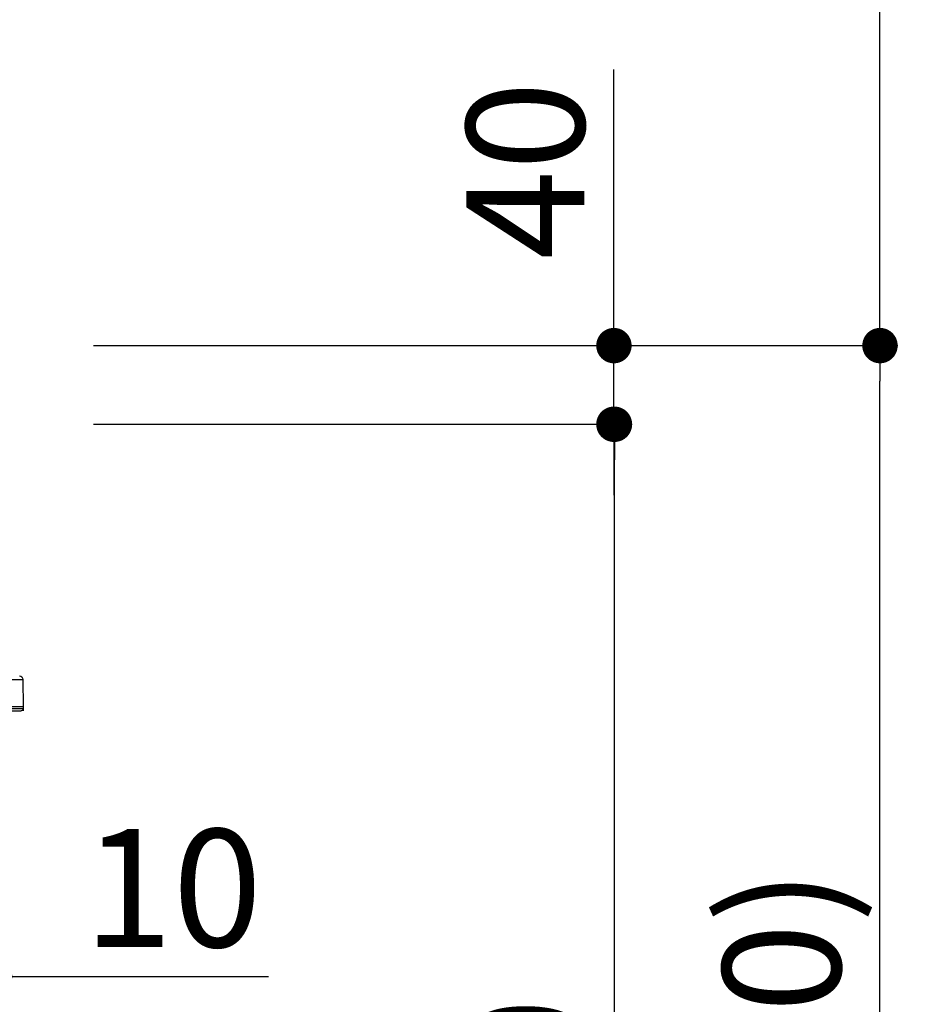
# Model space of a CAD drawing. Extents: x 0 to 26473, y -11045 to -2175.
# Drawn here: x 24846 to 25303, y -8327 to -7827 of the extents above; entities that cross this region are included whole.
import ezdxf

# ---------------------------------------------------------------- set-up
doc = ezdxf.new("R2010")
doc.units = 0
doc.header["$LTSCALE"] = 50
doc.header["$MEASUREMENT"] = 0
doc.layers.get('0').update_dxf_attribs({"linetype": 'CONTINUOUS'})
doc.layers.get('DEFPOINTS').update_dxf_attribs({"color": 146, "linetype": 'CONTINUOUS'})
doc.layers.add('150-機器', color=8, linetype='CONTINUOUS')
doc.layers.add('166-寸法B', color=11, linetype='CONTINUOUS')
doc.styles.add('KH001', font='txt')
doc.dimstyles.new('KH1xx030', dxfattribs={"dimscale": 30, "dimtxt": 2, "dimasz": 0.6, "dimexe": 0.3, "dimexo": 1.2, "dimgap": 0.5, "dimtad": 3, "dimdec": 1, "dimdsep": 46, "dimlunit": 6, "dimtxsty": 'KH001', "dimblk": 'DOT', "dimcen": 1, "dimdle": 1, "dimclrd": 256, "dimclre": 256, "dimclrt": 256, "dimadec": 0, "dimazin": 0, "dimtfac": 1, "dimtdec": 1, "dimtix": 1, "dimtmove": 2, "dimatfit": 3, "dimldrblk": 'CLOSEDBLANK', "dimfxl": 1, "dimtolj": 1, "dimtzin": 0, "dimlwd": -1, "dimlwe": -1, "dimarcsym": 0})

# ---------------------------------------------------------------- blocks, each defined once
blk = doc.blocks.new('HT-F6S_D')
at = {"layer": '150-機器', "color": 13, "linetype": 'Continuous'}
for p, q in [((-52.58, -170.64), (-52.77, -184.55)), ((-29.13, -170.64), (-52.58, -170.64)), ((-52.77, -184.55), (-52.76, -185.54)), ((-52.77, -184.55), (-29.39, -184.55)), ((-52.76, -185.54), (-52.76, -186.5)), ((-52.76, -185.54), (-29.3, -185.54)), ((-30.21, -186.5), (-51.78, -186.5))]:
    blk.add_line(p, q, dxfattribs=at)
for centre, radius, start, end in [((-50.62, -170.67), 1.96, 94.7636, 179.2), ((-51.78, -185.52), 0.979, 180.8, 270)]:
    blk.add_arc(centre, radius, start, end, dxfattribs=at)
blk = doc.blocks.new('_Dot')
at = {"color": 0, "linetype": 'ByBlock', "lineweight": -2}
blk.add_line((-0.5, 0), (-1, 0), dxfattribs=at)
at = {"color": 0, "linetype": 'ByBlock', "const_width": 0.5}
blk.add_lwpolyline([(-0.25, 0, 1), (0.25, 0, 1)], format="xyb", close=True, dxfattribs=at)
blk = doc.blocks.new('*D110')
at = {"layer": '166-寸法B', "linetype": 'ByBlock', "transparency": 16777216}
for p, q in [((24823.53, -8068.51), (24823.53, -8322.32)), ((24833.53, -8068.51), (24833.53, -8322.32)), ((24805.53, -8313.32), (24787.53, -8313.32)), ((24833.53, -8313.32), (24823.53, -8313.32)), ((24833.53, -8313.32), (24972.75, -8313.32)), ((24851.53, -8313.32), (24869.53, -8313.32))]:
    blk.add_line(p, q, dxfattribs=at)
at = {"layer": 'DEFPOINTS', "color": 0, "transparency": 16777216}
for p in [(24823.53, -8032.51), (24833.53, -8032.51), (24823.53, -8313.32)]:
    blk.add_point(p, dxfattribs=at)
at = {"layer": '166-寸法B', "transparency": 16777216, "xscale": 18, "yscale": 18, "zscale": 18}
blk.add_blockref('_Dot', (24823.53, -8313.32), dxfattribs=at)
at = {"layer": '166-寸法B', "transparency": 16777216, "xscale": 18, "yscale": 18, "zscale": 18, "rotation": 180}
blk.add_blockref('_Dot', (24833.53, -8313.32), dxfattribs=at)
at = {"layer": '166-寸法B', "transparency": 16777216, "insert": (24924.09, -8268.32), "char_height": 60, "attachment_point": 5, "style": 'KH001'}
blk.add_mtext('\\A1;10', dxfattribs=at)
blk = doc.blocks.new('_ClosedBlank')
at = {"color": 0, "linetype": 'ByBlock', "lineweight": -2}
for p, q in [((-1, 0.167), (0, 0)), ((-1, 0.167), (-1, -0.167)), ((0, 0), (-1, -0.167))]:
    blk.add_line(p, q, dxfattribs=at)
blk = doc.blocks.new('*D120')
at = {"layer": '166-寸法B', "transparency": 16777216}
for p, q in [((24884.12, -7992.51), (25292.69, -7992.51)), ((25283.69, -8834.51), (25283.69, -8010.51)), ((24883.59, -8852.51), (25292.69, -8852.51))]:
    blk.add_line(p, q, dxfattribs=at)
at = {"layer": 'DEFPOINTS', "color": 0, "transparency": 16777216}
for p in [(24848.12, -7992.51), (25283.69, -7992.51), (24847.59, -8852.51)]:
    blk.add_point(p, dxfattribs=at)
at = {"layer": '166-寸法B', "transparency": 16777216, "xscale": 18, "yscale": 18, "zscale": 18}
for p, rotation in [((25283.69, -7992.51), 90), ((25283.69, -8852.51), 270)]:
    blk.add_blockref('_Dot', p, dxfattribs=dict(at, rotation=rotation))
at = {"layer": '166-寸法B', "transparency": 16777216, "insert": (25233.68, -8422.51), "char_height": 60, "attachment_point": 5, "rotation": 90, "style": 'KH001'}
blk.add_mtext('\\A1;860(910)', dxfattribs=at)
blk = doc.blocks.new('*D121')
at = {"layer": '166-寸法B', "transparency": 16777216}
for p, q in [((24983.56, -7152.51), (25292.69, -7152.51)), ((25283.69, -7974.51), (25283.69, -7170.51)), ((24884.12, -7992.51), (25292.69, -7992.51))]:
    blk.add_line(p, q, dxfattribs=at)
at = {"layer": 'DEFPOINTS', "color": 0, "transparency": 16777216}
for p in [(24947.56, -7152.51), (25283.69, -7152.51), (24848.12, -7992.51)]:
    blk.add_point(p, dxfattribs=at)
at = {"layer": '166-寸法B', "transparency": 16777216, "xscale": 18, "yscale": 18, "zscale": 18}
for p, rotation in [((25283.69, -7152.51), 90), ((25283.69, -7992.51), 270)]:
    blk.add_blockref('_Dot', p, dxfattribs=dict(at, rotation=rotation))
at = {"layer": '166-寸法B', "transparency": 16777216, "insert": (25233.68, -7572.51), "char_height": 60, "attachment_point": 5, "rotation": 90, "style": 'KH001'}
blk.add_mtext('\\A1;840(790)', dxfattribs=at)
blk = doc.blocks.new('*D122')
at = {"layer": '166-寸法B', "transparency": 16777216}
for p, q in [((24899.59, -6452.51), (25562.69, -6452.51)), ((25553.69, -8834.51), (25553.69, -6470.51)), ((24883.59, -8852.51), (25562.69, -8852.51))]:
    blk.add_line(p, q, dxfattribs=at)
at = {"layer": 'DEFPOINTS', "color": 0, "transparency": 16777216}
for p in [(24863.59, -6452.51), (25553.69, -6452.51), (24847.59, -8852.51)]:
    blk.add_point(p, dxfattribs=at)
at = {"layer": '166-寸法B', "transparency": 16777216, "xscale": 18, "yscale": 18, "zscale": 18}
for p, rotation in [((25553.69, -6452.51), 90), ((25553.69, -8852.51), 270)]:
    blk.add_blockref('_Dot', p, dxfattribs=dict(at, rotation=rotation))
at = {"layer": '166-寸法B', "transparency": 16777216, "insert": (25504.88, -7652.51), "char_height": 60, "attachment_point": 5, "rotation": 90, "style": 'KH001'}
blk.add_mtext('\\A1;2,400', dxfattribs=at)
blk = doc.blocks.new('*D123')
at = {"layer": '166-寸法B', "transparency": 16777216}
for p, q in [((24983.56, -7152.51), (25427.69, -7152.51)), ((25418.69, -8834.51), (25418.69, -7170.51)), ((24883.59, -8852.51), (25427.69, -8852.51))]:
    blk.add_line(p, q, dxfattribs=at)
at = {"layer": 'DEFPOINTS', "color": 0, "transparency": 16777216}
for p in [(24947.56, -7152.51), (25418.69, -7152.51), (24847.59, -8852.51)]:
    blk.add_point(p, dxfattribs=at)
at = {"layer": '166-寸法B', "transparency": 16777216, "xscale": 18, "yscale": 18, "zscale": 18}
for p, rotation in [((25418.69, -7152.51), 90), ((25418.69, -8852.51), 270)]:
    blk.add_blockref('_Dot', p, dxfattribs=dict(at, rotation=rotation))
at = {"layer": '166-寸法B', "transparency": 16777216, "insert": (25369.88, -8002.51), "char_height": 60, "attachment_point": 5, "rotation": 90, "style": 'KH001'}
blk.add_mtext('\\A1;1,700', dxfattribs=at)
blk = doc.blocks.new('*D125')
at = {"layer": '166-寸法B', "transparency": 16777216}
for p, q in [((24884.12, -8032.51), (25157.69, -8032.51)), ((25148.69, -8734.51), (25148.69, -8050.51)), ((24882.49, -8752.51), (25157.69, -8752.51))]:
    blk.add_line(p, q, dxfattribs=at)
at = {"layer": 'DEFPOINTS', "color": 0, "transparency": 16777216}
for p in [(24848.12, -8032.51), (25148.69, -8032.51), (24846.49, -8752.51)]:
    blk.add_point(p, dxfattribs=at)
at = {"layer": '166-寸法B', "transparency": 16777216, "xscale": 18, "yscale": 18, "zscale": 18}
for p, rotation in [((25148.69, -8032.51), 90), ((25148.69, -8752.51), 270)]:
    blk.add_blockref('_Dot', p, dxfattribs=dict(at, rotation=rotation))
at = {"layer": '166-寸法B', "transparency": 16777216, "insert": (25103.69, -8392.51), "char_height": 60, "attachment_point": 5, "rotation": 90, "style": 'KH001'}
blk.add_mtext('\\A1;720', dxfattribs=at)
blk = doc.blocks.new('*D126')
at = {"layer": '166-寸法B', "transparency": 16777216}
for p, q in [((25148.42, -7992.51), (25148.42, -7852.17)), ((25148.42, -7974.51), (25148.42, -7956.51)), ((24883.85, -7992.51), (25157.42, -7992.51)), ((25148.42, -8032.51), (25148.42, -7992.51)), ((24883.85, -8032.51), (25157.42, -8032.51)), ((25148.42, -8050.51), (25148.42, -8068.51))]:
    blk.add_line(p, q, dxfattribs=at)
at = {"layer": 'DEFPOINTS', "color": 0, "transparency": 16777216}
for p in [(24847.85, -7992.51), (25148.42, -7992.51), (24847.85, -8032.51)]:
    blk.add_point(p, dxfattribs=at)
at = {"layer": '166-寸法B', "transparency": 16777216, "xscale": 18, "yscale": 18, "zscale": 18}
for p, rotation in [((25148.42, -7992.51), 270), ((25148.42, -8032.51), 90)]:
    blk.add_blockref('_Dot', p, dxfattribs=dict(at, rotation=rotation))
at = {"layer": '166-寸法B', "transparency": 16777216, "insert": (25103.42, -7903.41), "char_height": 60, "attachment_point": 5, "rotation": 90, "style": 'KH001'}
blk.add_mtext('\\A1;40', dxfattribs=at)
blk = doc.blocks.new('*D209')
at = {"layer": '166-寸法B', "transparency": 16777216}
for p, q in [((24813.53, -7187.91), (24813.53, -7481.73)), ((24833.53, -7956.51), (24833.53, -7463.73)), ((24795.53, -7472.73), (24777.53, -7472.73)), ((24833.53, -7472.73), (24813.53, -7472.73)), ((24851.53, -7472.73), (24869.53, -7472.73))]:
    blk.add_line(p, q, dxfattribs=at)
at = {"layer": 'DEFPOINTS', "color": 0, "transparency": 16777216}
for p in [(24813.53, -7151.91), (24813.53, -7472.73), (24833.53, -7992.51)]:
    blk.add_point(p, dxfattribs=at)
at = {"layer": '166-寸法B', "transparency": 16777216, "xscale": 18, "yscale": 18, "zscale": 18}
blk.add_blockref('_Dot', (24813.53, -7472.73), dxfattribs=at)
at = {"layer": '166-寸法B', "transparency": 16777216, "xscale": 18, "yscale": 18, "zscale": 18, "rotation": 180}
blk.add_blockref('_Dot', (24833.53, -7472.73), dxfattribs=at)
at = {"layer": '166-寸法B', "transparency": 16777216, "insert": (24880.28, -7427.73), "char_height": 60, "attachment_point": 5, "style": 'KH001'}
blk.add_mtext('\\A1;20', dxfattribs=at)

msp = doc.modelspace()

# ---------------------------------------------------------------- block references
at = {"layer": '150-機器', "xscale": -1}
msp.add_blockref('HT-F6S_D', (24795.34, -7991.63), dxfattribs=at)

# ---------------------------------------------------------------- dimensions: what is measured, and where the dimension line sits
at = {"layer": '166-寸法B'}
for base, p1, p2, picture, middle in [((25553.69, -6452.51), (24847.59, -8852.51), (24863.59, -6452.51), '*D122', (25504.88, -7652.51)), ((25418.69, -7152.51), (24847.59, -8852.51), (24947.56, -7152.51), '*D123', (25369.88, -8002.51)), ((25148.69, -8032.51), (24846.49, -8752.51), (24848.12, -8032.51), '*D125', (25103.69, -8392.51))]:
    dim = msp.add_linear_dim(base=base, p1=p1, p2=p2, angle=90, dimstyle='KH1xx030', dxfattribs=at)
    dim.commit()
    dim.dimension.update_dxf_attribs({"geometry": picture, "text_midpoint": middle})
for base, p1, p2, override, picture, middle in [((25283.69, -7152.51), (24848.12, -7992.51), (24947.56, -7152.51), {"dimpost": '(790)'}, '*D121', (25233.68, -7572.51)), ((25283.69, -7992.51), (24847.59, -8852.51), (24848.12, -7992.51), {"dimpost": '(910)'}, '*D120', (25233.68, -8422.51))]:
    dim = msp.add_linear_dim(base=base, p1=p1, p2=p2, angle=90, dimstyle='KH1xx030', override=override, dxfattribs=at)
    dim.commit()
    dim.dimension.update_dxf_attribs({"geometry": picture, "text_midpoint": middle})
dim = msp.add_linear_dim(base=(24813.53, -7472.73), p1=(24833.53, -7992.51), p2=(24813.53, -7151.91), angle=180, dimstyle='KH1xx030', dxfattribs=at)
dim.commit()
dim.dimension.update_dxf_attribs({"geometry": '*D209', "text_midpoint": (24880.28, -7427.73), "dimtype": 128})
for base, p1, p2, angle, override, picture, middle in [((25148.42, -7992.51), (24847.85, -8032.51), (24847.85, -7992.51), 90, {"dimtmove": 1}, '*D126', (25135.51, -7903.41)), ((24823.53, -8313.32), (24833.53, -8032.51), (24823.53, -8032.51), 180, {"dimtmove": 1, "dimfxl": 0.5, "dimarcsym": 1}, '*D110', (24924.09, -8287.55))]:
    dim = msp.add_linear_dim(base=base, p1=p1, p2=p2, angle=angle, dimstyle='KH1xx030', override=override, dxfattribs=at)
    dim.commit()
    dim.dimension.update_dxf_attribs({"geometry": picture, "text_midpoint": middle, "dimtype": 128})

doc.saveas('drawing.dxf')
